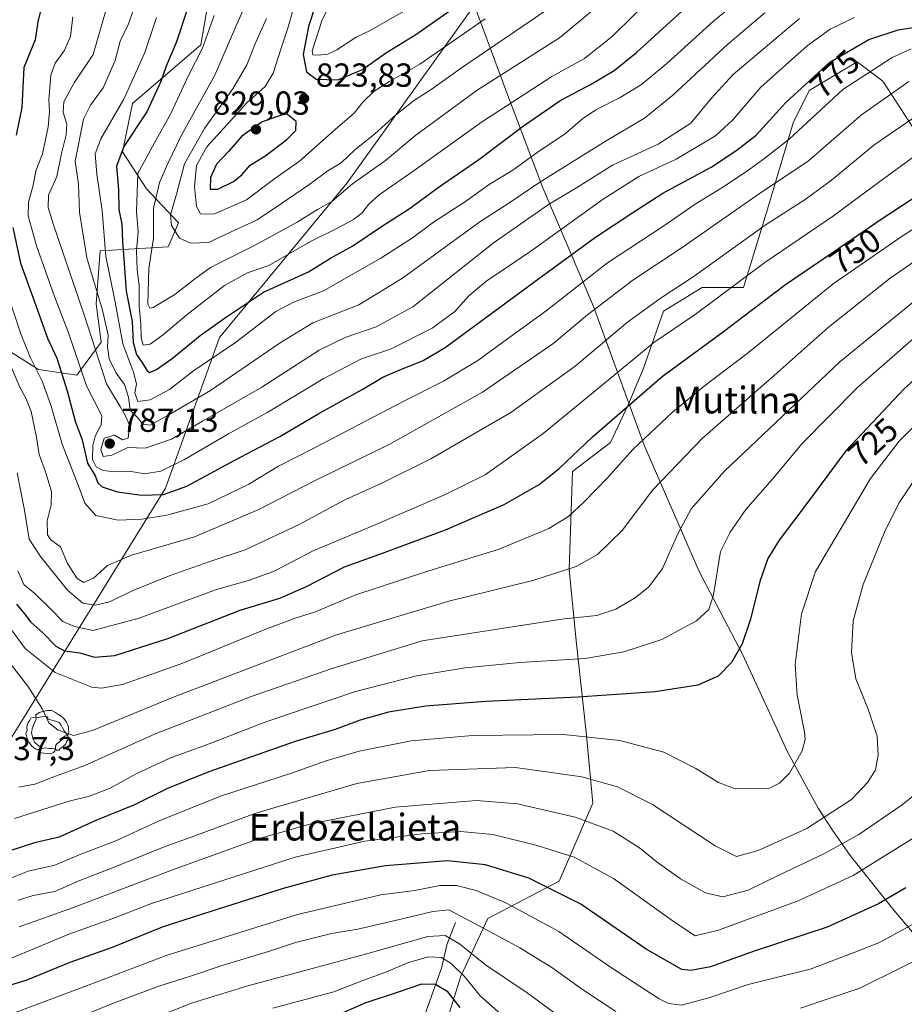
# Model space of a CAD drawing. Units: metres. Extents: x 599949 to 603384, y 4775433 to 4777797.
# Drawn here: x 601768 to 602034, y 4777198 to 4777494 of the extents above; entities that cross this region are included whole.
import ezdxf
from ezdxf.enums import TextEntityAlignment as Align

# ---------------------------------------------------------------- set-up
doc = ezdxf.new("R2010")
doc.units = ezdxf.units.M
doc.header["$MEASUREMENT"] = 0
for name, color, linetype, lineweight in [('Arbolado forestal CxS', 92, 'Continuous', 0), ('Corriente natural lineal', 142, 'Continuous', 13), ('Cultivos herbáceos CxS', 92, 'Continuous', 0), ('Curva de nivel maestra', 30, 'Continuous', 30), ('Curva de nivel normal', 30, 'Continuous', 0), ('Municipio', 91, 'Continuous', 13), ('Municipio CxS', 4, 'Continuous', 0), ('Pastizal CxS', 92, 'Continuous', 0), ('Provincia CxS', 1, 'Continuous', 0), ('Punto de cota en terreno', 7, 'Continuous', 0), ('Roquedo CxS', 135, 'Continuous', 0), ('Rótulo de curva de nivel directora', 7, 'Continuous', 0), ('Rótulo de punto de cota en terreno', 7, 'Continuous', 0), ('Texto cartográfico', 7, 'Continuous', 0), ('Yacimiento arqueológico puntual', 7, 'Continuous', 0)]:
    doc.layers.add(name, color=color, linetype=linetype, lineweight=lineweight)
doc.styles.add('Style-Arial', font='txt')

# ---------------------------------------------------------------- blocks, each defined once
blk = doc.blocks.new('5PATER')
at = {"layer": 'Cultivos herbáceos CxS', "linetype": 'Continuous', "lineweight": 0}
h = blk.add_hatch(color=51, dxfattribs=at)
edge = h.paths.add_edge_path()
edge.add_ellipse((0, 0), major_axis=(-0.11, -0.111), ratio=0.999422, start_angle=0, end_angle=360)
blk = doc.blocks.new('5YACIM')
at = {"layer": 'Provincia CxS', "color": 252, "linetype": 'Continuous', "lineweight": 0, "flags": 128}
for points in [[(0.613, -0.064), (0.621, -0.02), (0.617, 0.059), (0.613, 0.123), (0.593, 0.195), (0.554, 0.282), (0.498, 0.346), (0.458, 0.401), (0.394, 0.453), (0.295, 0.517), (0.203, 0.581), (0.111, 0.624), (-0.016, 0.628), (-0.156, 0.6), (-0.267, 0.569), (-0.383, 0.485), (-0.363, 0.429), (-0.283, 0.417), (-0.128, 0.457), (-0.02, 0.433), (0.004, 0.37), (0.155, 0.326), (0.251, 0.294), (0.334, 0.266), (0.39, 0.183), (0.434, 0.103), (0.482, 0.02), (0.518, -0.032), (0.546, -0.08), (0.601, -0.1)], [(-0.355, 0.366), (-0.367, 0.405), (-0.446, 0.421), (-0.522, 0.394), (-0.554, 0.342), (-0.598, 0.266), (-0.63, 0.199), (-0.638, 0.127), (-0.63, 0.035), (-0.669, -0.064), (-0.65, -0.132), (-0.63, -0.215), (-0.61, -0.263), (-0.578, -0.323), (-0.546, -0.366), (-0.498, -0.434), (-0.442, -0.482), (-0.379, -0.526), (-0.319, -0.541), (-0.251, -0.545), (-0.243, -0.462), (-0.315, -0.406), (-0.41, -0.327), (-0.466, -0.163), (-0.494, -0.04), (-0.474, 0.079), (-0.442, 0.191)], [(0.331, -0.561), (0.366, -0.518), (0.41, -0.486), (0.442, -0.462), (0.478, -0.426), (0.518, -0.394), (0.542, -0.339), (0.562, -0.287), (0.601, -0.251), (0.601, -0.207), (0.601, -0.152), (0.593, -0.128), (0.558, -0.104), (0.494, -0.148), (0.442, -0.207), (0.382, -0.271), (0.331, -0.327), (0.263, -0.378), (0.219, -0.438), (0.219, -0.51), (0.239, -0.561)], [(-0.1, -0.494), (-0.183, -0.51), (-0.251, -0.557), (-0.267, -0.609), (-0.199, -0.645), (-0.06, -0.665), (0.072, -0.673), (0.163, -0.637), (0.203, -0.593), (0.219, -0.549), (0.203, -0.526), (0.123, -0.518), (0.036, -0.518)]]:
    blk.add_lwpolyline(points, close=True, dxfattribs=at)

msp = doc.modelspace()

# ---------------------------------------------------------------- linework, layer by layer
at = {"layer": 'Arbolado forestal CxS', "color": 92, "linetype": 'Continuous', "lineweight": 0}
msp.add_polyline3d([(601825.6031, 4777505.1241, 801.4478), (601822.4765, 4777486.3665, 803.5541), (601801.9153, 4777468.8135, 795.6288), (601798.8781, 4777454.2635, 799.3048), (601806.1635, 4777443.1673, 807.2941), (601815.7769, 4777432.9063, 815.8966), (601812.5987, 4777425.7273, 813.1167), (601792.2525, 4777424.5021, 793.5133), (601790.9763, 4777408.6593, 788.5097), (601792.5051, 4777397.1323, 786.9342), (601785.1557, 4777387.1991, 778.4905), (601773.7279, 4777388.8843, 770.2503), (601763.1083, 4777395.6403, 765.1396)], dxfattribs=at)
msp.add_polyline3d([(601825.6031, 4777505.1241, 801.4478), (601822.4765, 4777486.3665, 803.5541), (601801.9153, 4777468.8135, 795.6288), (601798.8781, 4777454.2635, 799.3048), (601806.1635, 4777443.1673, 807.2941), (601815.7769, 4777432.9063, 815.8966), (601812.5987, 4777425.7273, 813.1167), (601792.2525, 4777424.5021, 793.5133), (601790.9763, 4777408.6593, 788.5097), (601792.5051, 4777397.1323, 786.9342), (601785.1557, 4777387.1991, 778.4905), (601773.7279, 4777388.8843, 770.2503), (601763.1083, 4777395.6403, 765.1396)], dxfattribs=at)
at = {"layer": 'Corriente natural lineal', "color": 142, "linetype": 'Continuous', "lineweight": 13}
msp.add_polyline3d([(601898.9001, 4777222.8601, 689.8562), (601896.3201, 4777216.1601, 684.9127), (601894.7901, 4777209.4301, 680.2588), (601887.0001, 4777187.5301, 666.506)], dxfattribs=at)
at = {"layer": 'Curva de nivel maestra', "color": 30, "linetype": 'Continuous', "lineweight": 30, "flags": 128}
for points, elevation in [([(601856.86, 4777498.2601), (601854.74, 4777491.9201), (601853.18, 4777483.4701), (601854.21, 4777478.3101), (601857.04, 4777476.0801), (601863.57, 4777475.9001), (601871.03, 4777479.0301), (601877.86, 4777483.9201), (601887.02, 4777489.5001), (601907.28, 4777503.8501)], 825), ([(601775.22, 4777500.3301), (601773.44, 4777493.2601), (601772.72, 4777487.9201), (601769.32, 4777479.5901), (601768.64, 4777467.5901), (601766.98, 4777459.2601)], 775), ([(601818.48, 4777497.3101), (601815.16, 4777487.2901), (601812.04, 4777480.0001), (601810.46, 4777475.3601), (601806.19, 4777466.2601), (601799.31, 4777455.9201), (601797.06, 4777449.9201), (601797.7, 4777442.9201), (601797.82, 4777436.9201), (601798.69, 4777432.5501), (601798.88, 4777427.4401), (601799.49, 4777419.3401), (601800.06, 4777412.3901), (601801.82, 4777403.3701), (601802.11, 4777397.0501), (601803.08, 4777393.4601), (601804.96, 4777390.7901), (601806.27, 4777388.5201), (601807.12, 4777387.9801), (601809.15, 4777388.9001), (601813.86, 4777392.2601), (601822.21, 4777399.1701), (601829.81, 4777404.5801), (601841.24, 4777412.1101), (601854.73, 4777418.2601), (601861.36, 4777422.3601), (601868.07, 4777426.0201), (601876.98, 4777432.0501), (601884.96, 4777437.1301), (601893.69, 4777443.5601), (601905.95, 4777451.9501), (601919.31, 4777462.0301), (601930.54, 4777469.7701), (601939.62, 4777474.6101), (601946.6, 4777478.6601), (601953.27, 4777484.0801), (601968.88, 4777498.3401)], 800), ([(601765.93, 4777431.5901), (601768.27, 4777420.8401), (601772.37, 4777409.5801), (601776.4, 4777398.3601), (601779.15, 4777392.3101), (601782.32, 4777382.5601), (601784.73, 4777373.4401), (601786.75, 4777367.8001), (601788.4, 4777360.7801), (601790.68, 4777356.9701), (601791.46, 4777354.8401), (601792.8, 4777353.6801), (601797.42, 4777352.2201), (601804.64, 4777351.2201), (601811.18, 4777351.3801), (601818.25, 4777353.9301), (601832.45, 4777361.5801), (601846.21, 4777368.7601), (601857.88, 4777375.6901), (601870.92, 4777382.8901), (601877.06, 4777386.6501), (601882, 4777388.7601), (601889.23, 4777391.5801), (601895.85, 4777395.5101), (601924.62, 4777416.7601), (601940.95, 4777428.6701), (601952.16, 4777436.0401), (601961.15, 4777441.9001), (601975.69, 4777449.6901), (601983.08, 4777454.5901), (601989.21, 4777459.2801), (601998.11, 4777469.1101), (602011.39, 4777481.1601), (602023.1, 4777487.9601), (602031.91, 4777490.8901), (602036.34, 4777491.5801)], 775), ([(601827.55, 4777443.0501), (601832.21, 4777445.3601), (601834.88, 4777447.5001), (601837.21, 4777450.3001), (601841.62, 4777452.9301), (601848.21, 4777457.8401), (601850.92, 4777460.7001), (601851.02, 4777463.3501), (601848.03, 4777465.7401), (601840.9, 4777463.2901), (601834.74, 4777459.0101), (601830.73, 4777454.3401), (601827.19, 4777450.5301), (601825.35, 4777446.5501), (601825.25, 4777443.0801), (601827.55, 4777443.0501)], 825), ([(601767.05, 4777318.4301), (601769.47, 4777315.6001), (601771.36, 4777313.0101), (601774.96, 4777309.8701), (601778.85, 4777305.8201), (601781.53, 4777304.4701), (601786.12, 4777303.8001), (601790.47, 4777302.5101), (601796.58, 4777303.0501), (601812.49, 4777308.1601), (601834.21, 4777316.6401), (601846.21, 4777320.3001), (601854.21, 4777323.7201), (601865.55, 4777329.6401), (601875.88, 4777333.3901), (601895.88, 4777340.7801), (601913.55, 4777348.3501), (601924.01, 4777354.4201), (601930.06, 4777359.2001), (601940.01, 4777368.5901), (601961.01, 4777386.7801), (601978.99, 4777400.0001), (601998.02, 4777414.4301), (602010.5, 4777422.9401), (602026.78, 4777434.0901), (602043.88, 4777445.2601)], 750), ([(602056.82, 4777403.8801), (602033.65, 4777383.1301), (602016.13, 4777364.5401), (602004.77, 4777349.0901), (601996.16, 4777337.6301), (601992.68, 4777332.1801), (601990.27, 4777325.2601), (601987.48, 4777313.9201), (601985.06, 4777306.5901), (601981.85, 4777300.9201), (601977.8, 4777296.8401), (601971.73, 4777294.1701), (601958.88, 4777292.1201), (601935.67, 4777290.5401), (601908.05, 4777289.2801), (601889.94, 4777287.8301), (601878.81, 4777286.0601), (601870.24, 4777283.6101), (601862.82, 4777280.8601), (601850.76, 4777277.2401), (601824.88, 4777268.1501), (601812.44, 4777263.1001), (601802.55, 4777258.2601), (601790.88, 4777253.5301), (601779.88, 4777248.5301), (601772.52, 4777246.8401), (601764.77, 4777244.2601)], 725), ([(602034.21, 4777233.3101), (602025.93, 4777228.5301), (602010.55, 4777221.5301), (601988.88, 4777214.3401), (601975.55, 4777209.5301), (601969.57, 4777208.4301), (601966.88, 4777208.7601), (601956.21, 4777214.8801), (601936.55, 4777228.4201), (601920.9, 4777236.2001), (601907.95, 4777240.2001), (601896.56, 4777241.3601), (601877.88, 4777239.8601), (601861.88, 4777237.1401), (601847.21, 4777233.1001), (601823.21, 4777225.4401), (601810.82, 4777221.4501), (601795.78, 4777215.4101), (601783.13, 4777210.9001), (601770.18, 4777205.5601), (601761.57, 4777203.0001), (601754.96, 4777200.5001), (601745.68, 4777194.7401)], 700), ([(601900.31, 4777197.3601), (601896.66, 4777202.0501), (601892.9, 4777204.3001), (601888.73, 4777204.3601), (601881.97, 4777202.0201), (601871.73, 4777198.6301), (601862.59, 4777194.6401)], 675)]:
    msp.add_lwpolyline(points, dxfattribs=dict(at, elevation=elevation))
at = {"layer": 'Curva de nivel normal', "color": 30, "linetype": 'Continuous', "lineweight": 0, "flags": 128}
for points, elevation in [([(601826.45, 4777495.22), (601822.91, 4777485.41), (601818.6, 4777476.94), (601813.4, 4777465.78), (601808.49, 4777457.02), (601803.49, 4777447.72), (601803.08, 4777436.38), (601803.66, 4777430.28), (601803.11, 4777424.58), (601803.29, 4777418.92), (601803.88, 4777414.06), (601803.94, 4777407.82), (601804.44, 4777402.64), (601804.48, 4777398.42), (601805.12, 4777396.2), (601807.21, 4777396.52), (601811.24, 4777399.38), (601818.32, 4777405.46), (601829.55, 4777414.16), (601836.45, 4777417.95), (601842.86, 4777420.14), (601855.33, 4777427.33), (601863.26, 4777431.24), (601868.31, 4777433.94), (601870.88, 4777435.95), (601872.88, 4777438.6), (601876.04, 4777441.34), (601886.53, 4777448.67), (601906.71, 4777463.14), (601919.88, 4777471.71), (601927.86, 4777476.9), (601937.64, 4777482.27), (601945.96, 4777488.92), (601959.39, 4777502.23)], 805), ([(601837.67, 4777502.59), (601832.9, 4777491.92), (601826.6, 4777477.26), (601816.6, 4777459.26), (601812.55, 4777450.76), (601809.98, 4777445.06), (601808.18, 4777437.22), (601808.26, 4777428.39), (601806.84, 4777419.24), (601806.5, 4777408.51), (601807.07, 4777407.3), (601808.12, 4777407.51), (601814.62, 4777411.43), (601820.54, 4777416.06), (601825.36, 4777419.52), (601838.56, 4777426.16), (601851.34, 4777433.13), (601857.5, 4777436.98), (601861.78, 4777439.35), (601867.99, 4777444.66), (601877.88, 4777451.64), (601887.05, 4777459.26), (601905.44, 4777472.78), (601930.18, 4777488.5), (601947.08, 4777502.58)], 810), ([(601851.98, 4777503.51), (601848.56, 4777491.43), (601846.56, 4777485.44), (601844.19, 4777477.9), (601841.76, 4777473.92), (601836.28, 4777469), (601824.21, 4777455.8), (601821.11, 4777450.18), (601820.52, 4777443.9), (601821.17, 4777437.88), (601822.29, 4777435.66), (601826.38, 4777435.57), (601836.14, 4777439.83), (601844.25, 4777445.94), (601852.03, 4777451.43), (601862.79, 4777461.02), (601868.44, 4777465.89), (601871.12, 4777469.16), (601874.49, 4777472.48), (601879.12, 4777475.36), (601888.21, 4777480.58), (601907.8, 4777494.16)], 820), ([(601863.87, 4777503.83), (601858.85, 4777493.9), (601855.88, 4777484.64), (601856.1, 4777483.44), (601857.82, 4777483.34), (601860.62, 4777483.58), (601863.32, 4777484.85), (601869.12, 4777488.72), (601873.46, 4777490.79), (601878.66, 4777493.82), (601889.94, 4777500.2)], 830), ([(601795.04, 4777500.6), (601793.12, 4777493.88), (601790.06, 4777483.54), (601784.43, 4777475.01), (601781.32, 4777469.33), (601781.06, 4777466.12), (601782.24, 4777462.62), (601782.02, 4777459.39), (601780.57, 4777453.81), (601779.23, 4777446.84), (601776.7, 4777441.26), (601776.58, 4777437.6), (601778, 4777432.91), (601787.51, 4777405.07), (601794.06, 4777384.59), (601798.2, 4777377.84), (601799.74, 4777375.16), (601801.06, 4777372.16), (601800.65, 4777368.26), (601798.88, 4777367.81), (601796.55, 4777369.22), (601793.43, 4777368.3), (601792.41, 4777364.94), (601793.14, 4777362.8), (601795.7, 4777363.22), (601800.54, 4777365.5), (601805.73, 4777365.26), (601813.64, 4777367.97), (601822.95, 4777373.42), (601840.76, 4777383.61), (601857.96, 4777394.69), (601865.81, 4777398.51), (601875.13, 4777401.75), (601886.07, 4777407.77), (601890.88, 4777411.49), (601910.19, 4777426.82), (601926.84, 4777438.47), (601935.25, 4777443.46), (601946.04, 4777450.29), (601959.82, 4777456.56), (601969.64, 4777462.92), (601975.72, 4777470.26), (601982.36, 4777477.46), (602002.28, 4777494.3)], 785), ([(601802.71, 4777498.26), (601800.7, 4777492.74), (601798.21, 4777487.51), (601796.72, 4777481.74), (601793.12, 4777473.5), (601789.28, 4777468.24), (601787.17, 4777464.04), (601784.66, 4777451.5), (601785.65, 4777444.56), (601786.01, 4777436.19), (601788.22, 4777422.47), (601792.87, 4777406.7), (601794.61, 4777399.18), (601794.4, 4777395.77), (601794.91, 4777392.09), (601797, 4777387.77), (601799.56, 4777384.4), (601800.7, 4777380.57), (601801.18, 4777376.72), (601803.5, 4777374.45), (601805.05, 4777372.47), (601807.21, 4777372.25), (601812.59, 4777375.2), (601825.38, 4777382.59), (601846.25, 4777396.97), (601856.08, 4777402.92), (601869.89, 4777408.35), (601882.99, 4777416.34), (601906.21, 4777433.22), (601915.21, 4777439.03), (601924.21, 4777445.13), (601944.14, 4777457.55), (601955.71, 4777464.39), (601964.2, 4777471.26), (601980.67, 4777486.6), (601991.8, 4777495.99)], 790), ([(601809.09, 4777494.59), (601805.65, 4777484.12), (601799.29, 4777470.07), (601792.4, 4777458.19), (601790.7, 4777453.7), (601791.16, 4777447.58), (601792.78, 4777436.51), (601793.89, 4777422.93), (601796.71, 4777409.09), (601799, 4777396.67), (601802.36, 4777387.85), (601803.14, 4777384.52), (601802.66, 4777381.96), (601803.47, 4777379.31), (601807.26, 4777379.8), (601813.05, 4777382.95), (601820.26, 4777388.48), (601832.88, 4777397.02), (601844.96, 4777406.3), (601850.22, 4777409.18), (601859.3, 4777412.54), (601876.49, 4777422.32), (601886.04, 4777428.44), (601892.35, 4777433.13), (601901.9, 4777439.4), (601908.99, 4777444.46), (601916.16, 4777448.81), (601923.46, 4777454.04), (601931.95, 4777459.74), (601937.02, 4777464.16), (601941.08, 4777466.93), (601948.41, 4777470.6), (601954.75, 4777474.51), (601962.36, 4777480.79), (601976.45, 4777493.48), (601983.72, 4777499.48)], 795), ([(601842.12, 4777494.32), (601838.95, 4777487.15), (601836.22, 4777480.36), (601832.05, 4777473.16), (601823.52, 4777461.26), (601817.58, 4777450.66), (601815.17, 4777441.56), (601813.35, 4777435.35), (601813.59, 4777432.12), (601816.02, 4777428.37), (601819.37, 4777426.8), (601824.75, 4777427.09), (601831.33, 4777430.2), (601839.37, 4777433.81), (601846.71, 4777438.74), (601854.85, 4777444.34), (601860.61, 4777448.61), (601864.58, 4777451.01), (601868.56, 4777454.73), (601874.72, 4777459.66), (601880.88, 4777465.32), (601886.64, 4777469.79), (601891.6, 4777472.99), (601900.98, 4777479.71), (601926.31, 4777496.9)], 815), ([(601783.99, 4777494.81), (601783.28, 4777488.92), (601781.4, 4777484.59), (601778.67, 4777480.92), (601777.43, 4777477.26), (601776.81, 4777469.92), (601777, 4777466.29), (601776.6, 4777461.74), (601774.84, 4777453.65), (601772.91, 4777448.6), (601772.13, 4777444.26), (601770.65, 4777439.16), (601770.62, 4777435.09), (601773.06, 4777426.05), (601778.48, 4777410.81), (601782.66, 4777399.94), (601788.14, 4777383.98), (601792.66, 4777375.02), (601792.47, 4777372.28), (601790.71, 4777368.92), (601789.98, 4777366.05), (601789.9, 4777361.92), (601791.01, 4777359.65), (601793.1, 4777358.56), (601796.48, 4777358.17), (601801.06, 4777358.44), (601805.5, 4777357.55), (601810.47, 4777358.37), (601817.56, 4777361.85), (601830.7, 4777369.59), (601842.6, 4777376.06), (601859.18, 4777386.16), (601870.67, 4777392.1), (601879.38, 4777395), (601891.95, 4777401.32), (601898.76, 4777406.36), (601902.95, 4777411.02), (601908.03, 4777415.32), (601921.5, 4777424.43), (601943.22, 4777440.02), (601953.93, 4777446.82), (601965.22, 4777452.11), (601976.97, 4777459.1), (601982.25, 4777463.89), (601990.64, 4777473.68), (602004.55, 4777486.11), (602011.42, 4777491.12), (602018.77, 4777494.65)], 780), ([(602035.79, 4777485.17), (602030.03, 4777482.63), (602015.24, 4777472.95), (601999.14, 4777458.12), (601991.8, 4777452.38), (601986.36, 4777448.33), (601978.88, 4777443.46), (601970.88, 4777438.6), (601961.23, 4777431.88), (601944.55, 4777420.94), (601926.1, 4777406.54), (601913.44, 4777397.29), (601905.64, 4777391.66), (601895.28, 4777385.46), (601883.24, 4777379.32), (601856.82, 4777365.52), (601845.79, 4777359.92), (601836.82, 4777354.5), (601824.63, 4777348.6), (601812.21, 4777345.19), (601804.68, 4777344.01), (601797.61, 4777343.69), (601790.86, 4777345.06), (601787.55, 4777348.78), (601785.3, 4777355.03), (601780.77, 4777366.52), (601777.47, 4777377.94), (601774.88, 4777385.26), (601771.32, 4777392.39), (601768.51, 4777399.28), (601765.44, 4777408.3)], 770), ([(601765.39, 4777389.89), (601768.09, 4777383.59), (601769.89, 4777380.34), (601771.46, 4777376.26), (601773.03, 4777369.12), (601773.88, 4777363.36), (601775.8, 4777358.2), (601777.55, 4777352.26), (601777.53, 4777348.24), (601776.24, 4777343.53), (601776.36, 4777339.29), (601777.43, 4777337.75), (601780.28, 4777335.68), (601782.41, 4777330.69), (601785.29, 4777326.15), (601787.29, 4777325), (601790.16, 4777326.26), (601794.41, 4777330.08), (601801.61, 4777333.17), (601820.49, 4777338.67), (601839.88, 4777346.93), (601856.34, 4777355.41), (601878.98, 4777366.43), (601907.06, 4777382.07), (601928.14, 4777396.64), (601938.53, 4777405.29), (601952.13, 4777415.7), (601967.28, 4777425.71), (601989.23, 4777441.08), (602004.97, 4777451.57), (602020.9, 4777465.41), (602035.04, 4777475.36)], 765), ([(601767.29, 4777357.86), (601769.48, 4777346.65), (601770.87, 4777337.96), (601774.3, 4777332.73), (601782.38, 4777322.62), (601786.98, 4777318.8), (601790.78, 4777318.21), (601794.99, 4777319.16), (601802.36, 4777322.65), (601813.22, 4777327.04), (601825.16, 4777331.27), (601835.71, 4777334.74), (601852.01, 4777342.41), (601865.92, 4777349.92), (601877.02, 4777354.9), (601891.5, 4777362.14), (601915.54, 4777376.05), (601934.81, 4777389.87), (601950.59, 4777403.1), (601960.39, 4777410.28), (601970.55, 4777416.98), (601991.88, 4777432.3), (602004.21, 4777440.19), (602011.88, 4777445.72), (602024.54, 4777456.23), (602042.2, 4777468.41)], 760), ([(602042.01, 4777456.8), (602026.35, 4777445.38), (602012.45, 4777435.06), (601991.84, 4777421.05), (601970.88, 4777405.42), (601958.45, 4777396.98), (601941.36, 4777382.88), (601925.26, 4777369.67), (601907.85, 4777357.34), (601895.42, 4777351.21), (601874.82, 4777342.3), (601856.13, 4777334.51), (601844.5, 4777328.35), (601837.04, 4777325.62), (601826.88, 4777322.75), (601803.88, 4777314.23), (601790.12, 4777310.51), (601784.53, 4777311.74), (601780.97, 4777313.24), (601777.52, 4777316.86), (601772.72, 4777321.59), (601769.3, 4777324.34), (601767.45, 4777328.49)], 755), ([(601763.41, 4777313.72), (601769.69, 4777305.13), (601778.67, 4777297.98), (601789.73, 4777293.59), (601792.61, 4777293.23), (601798.88, 4777294.37), (601817.02, 4777300.73), (601841.43, 4777310.73), (601850.79, 4777314.27), (601856.62, 4777316.04), (601868.98, 4777321.28), (601890.59, 4777328.39), (601912.05, 4777334.99), (601926.92, 4777341.21), (601932.88, 4777344.83), (601937.55, 4777349.16), (601944.55, 4777356.37), (601952.21, 4777364.92), (601964.1, 4777376.13), (601974.1, 4777384.27), (601986.94, 4777394.01), (602012.38, 4777414.59), (602033.04, 4777428.94), (602043.81, 4777435.82)], 745), ([(602044.61, 4777426.78), (602029.48, 4777416.33), (602010.8, 4777401.48), (601994.61, 4777387.11), (601972.97, 4777368.18), (601958.23, 4777352.82), (601948.99, 4777340.6), (601941.54, 4777333.33), (601935.18, 4777329.76), (601922.12, 4777325.56), (601896.88, 4777319.32), (601863.21, 4777309.28), (601813.88, 4777290.42), (601789.88, 4777280.48), (601784.22, 4777279.02), (601779.54, 4777280.58), (601776.83, 4777282.82), (601774.84, 4777286.98), (601770.5, 4777293.82), (601763.46, 4777302.85)], 740), ([(602050.44, 4777420.65), (602014.37, 4777391.26), (601979.7, 4777358.38), (601969.67, 4777347.1), (601965.68, 4777339.58), (601961.05, 4777329.17), (601956.96, 4777323.64), (601952.9, 4777320.39), (601947.12, 4777316.96), (601941.37, 4777315.08), (601931.58, 4777314.03), (601888.88, 4777307.45), (601861.88, 4777299.14), (601837.55, 4777290.74), (601808.55, 4777279.4), (601787.55, 4777270.01), (601778.76, 4777266.86), (601772.56, 4777264.38), (601767.81, 4777263.52)], 735), ([(601766.43, 4777254.07), (601782.91, 4777259.27), (601789.01, 4777260.78), (601795.24, 4777263.23), (601803.21, 4777267.59), (601813.14, 4777272.25), (601824.92, 4777276.55), (601841.95, 4777283.11), (601868.91, 4777292.23), (601887.25, 4777296.96), (601901.85, 4777299.3), (601918.26, 4777300.9), (601937.87, 4777302.19), (601949.46, 4777304.13), (601960.88, 4777307.9), (601971.25, 4777313.44), (601974.97, 4777316.81), (601976.45, 4777321.29), (601978.53, 4777334.24), (601981.37, 4777340.08), (601986.07, 4777346.88), (601993.99, 4777355.94), (602002.98, 4777366.61), (602019.62, 4777383.56), (602037.27, 4777398.89)], 730), ([(602052.55, 4777387.95), (602032.19, 4777367.41), (602023.55, 4777356.18), (602014.13, 4777340.26), (602007.01, 4777328.26), (602002.84, 4777315.52), (602000.92, 4777300.32), (602001.55, 4777291.12), (602003.78, 4777280.12), (602003.98, 4777277.79), (602003.01, 4777274.39), (601999.25, 4777267.72), (601996.24, 4777264.68), (601993.27, 4777263.24), (601982.88, 4777262.97), (601977.91, 4777264.96), (601971.05, 4777269.15), (601961.52, 4777274.06), (601948.25, 4777277.48), (601931.4, 4777279.29), (601904.07, 4777278.98), (601885.59, 4777277.39), (601869.98, 4777274.36), (601860.08, 4777271.46), (601849.67, 4777267.71), (601828.34, 4777260.8), (601809.92, 4777253.36), (601796.88, 4777247.45), (601785.88, 4777243.21), (601778.55, 4777240.14), (601770.55, 4777238.25), (601759.43, 4777233.88)], 720), ([(602037.88, 4777357.44), (602032.06, 4777348.83), (602027.72, 4777340.04), (602021.33, 4777324.4), (602018.36, 4777313.5), (602017.8, 4777303.9), (602019.16, 4777296.03), (602022.82, 4777286.92), (602025.57, 4777278.79), (602025.87, 4777273.15), (602025.02, 4777268.73), (602022.79, 4777265.04), (602017.85, 4777259.85), (602004.48, 4777251.06), (601989.81, 4777244.52), (601983.28, 4777242.72), (601976.86, 4777245.88), (601958.06, 4777258.34), (601947.57, 4777263.65), (601936.88, 4777266.59), (601916.98, 4777269.38), (601891.16, 4777268.52), (601869.31, 4777264.59), (601838.92, 4777255.75), (601820.64, 4777248.93), (601810.92, 4777245.44), (601796.38, 4777239.51), (601785.59, 4777235.27), (601778.61, 4777232.17), (601772.13, 4777230.95), (601767.61, 4777229.59)], 715), ([(602041.67, 4777265), (602032.72, 4777258.04), (602020.01, 4777249.33), (602009.55, 4777243.49), (601996.21, 4777237.19), (601986.79, 4777232.64), (601979.19, 4777230.6), (601974.02, 4777231.75), (601966.47, 4777236.04), (601959.44, 4777241.01), (601954.14, 4777245.32), (601946.25, 4777250.28), (601934.81, 4777254.52), (601917.55, 4777258.52), (601905.21, 4777259.49), (601880.78, 4777257.48), (601855.46, 4777252.55), (601839.78, 4777248.01), (601813.88, 4777238.68), (601784.21, 4777227.41), (601767.88, 4777221.61)], 710), ([(601731.95, 4777196.79), (601741.33, 4777201.01), (601755.4, 4777207.99), (601782.82, 4777219.34), (601795.97, 4777224.06), (601807.65, 4777228.62), (601850.73, 4777242.5), (601871.7, 4777247.26), (601888.84, 4777249.5), (601900.42, 4777250.16), (601910.1, 4777249.33), (601923.43, 4777246.04), (601934.53, 4777242.45), (601946.35, 4777236.13), (601965, 4777222.79), (601970.88, 4777218.9), (601977.88, 4777220.62), (602001.83, 4777229.42), (602018.35, 4777236.97), (602044.55, 4777253.35)], 705), ([(602038.88, 4777223.74), (602026.21, 4777216.9), (602019.18, 4777214.04), (602005.41, 4777208.92), (601986.84, 4777204.27), (601975.03, 4777200.3), (601966.75, 4777198.03), (601962.93, 4777198.53), (601960.13, 4777200), (601945.46, 4777209.49), (601929.99, 4777220.19), (601914.02, 4777228.74), (601905.09, 4777232.47), (601899.21, 4777234.03), (601894.21, 4777233.99), (601886.7, 4777232.5), (601876.5, 4777231.16), (601851.44, 4777225.31), (601812.02, 4777212.94), (601788.88, 4777204.14), (601764.89, 4777195.17)], 695), ([(601783.02, 4777193.37), (601796.66, 4777198.86), (601809.85, 4777203.73), (601819, 4777206.64), (601829.45, 4777210.19), (601842.76, 4777214.16), (601850.86, 4777216.83), (601861.63, 4777219.54), (601869.58, 4777220.84), (601880.84, 4777223.44), (601892.09, 4777226.2), (601896.88, 4777226.64), (601906.88, 4777221.34), (601918.22, 4777215.24), (601927.9, 4777209.36), (601937.02, 4777202.72), (601947.04, 4777196.19)], 690), ([(601932.85, 4777192.65), (601920.41, 4777201.76), (601907.92, 4777210.18), (601900.12, 4777216.47), (601895.78, 4777218.98), (601890.66, 4777218.66), (601871.88, 4777213.4), (601836.55, 4777203.89), (601819.65, 4777198.71), (601805.23, 4777193)], 685), ([(602002.57, 4777197.13), (602020.31, 4777203.16), (602045.37, 4777215.54)], 690), ([(601844.09, 4777197.12), (601862.39, 4777202.11), (601871.04, 4777205.48), (601878.01, 4777207.98), (601884.81, 4777210.84), (601890.79, 4777212.58), (601894.68, 4777212.37), (601897.58, 4777210.62), (601901.58, 4777206.62), (601906.39, 4777200.76), (601913.39, 4777194.55)], 680)]:
    msp.add_lwpolyline(points, dxfattribs=dict(at, elevation=elevation))
at = {"layer": 'Municipio', "color": 91, "linetype": 'Continuous', "lineweight": 13, "flags": 128}
msp.add_lwpolyline([(602047.962, 4777205.928), (602030.209, 4777227.08), (602017.467, 4777242.95), (602012.178, 4777250.643), (602007.789, 4777257.203), (601998.722, 4777273.876), (601985.072, 4777303.459), (601972.109, 4777328.221), (601955.577, 4777366.158), (601940.404, 4777407.796), (601925.166, 4777443.461), (601914.06, 4777472.818), (601904.125, 4777499.52)], dxfattribs=at)
msp.add_lwpolyline([(602047.962, 4777205.928), (602030.209, 4777227.08), (602017.467, 4777242.95), (602012.178, 4777250.643), (602007.789, 4777257.203), (601998.722, 4777273.876), (601985.072, 4777303.459), (601972.109, 4777328.221), (601955.577, 4777366.158), (601940.404, 4777407.796), (601925.166, 4777443.461), (601914.06, 4777472.818), (601904.125, 4777499.52)], dxfattribs=at)
at = {"layer": 'Municipio CxS', "color": 4, "linetype": 'Continuous', "lineweight": 0, "flags": 128}
for points in [[(602047.962, 4777205.928), (602030.209, 4777227.08), (602017.467, 4777242.95), (602012.178, 4777250.643), (602007.789, 4777257.203), (601998.722, 4777273.876), (601985.072, 4777303.459), (601972.109, 4777328.221), (601955.577, 4777366.158), (601940.404, 4777407.796), (601925.166, 4777443.461), (601914.06, 4777472.818), (601904.125, 4777499.52)], [(601904.125, 4777499.52), (601914.06, 4777472.818), (601925.166, 4777443.461), (601940.404, 4777407.796), (601955.577, 4777366.158), (601972.109, 4777328.221), (601985.072, 4777303.459), (601998.722, 4777273.876), (602007.789, 4777257.203), (602012.178, 4777250.643), (602017.467, 4777242.95), (602030.209, 4777227.08), (602047.962, 4777205.928)]]:
    msp.add_lwpolyline(points, dxfattribs=at)
at = {"layer": 'Pastizal CxS', "color": 92, "linetype": 'Continuous', "lineweight": 0}
for points in [[(601892.6153, 4777181.4699, 664.6657), (601900.5369, 4777206.8163, 680.4045), (601908.6719, 4777224.1019, 692.8578), (601930.0267, 4777235.2869, 702.1), (601940.1951, 4777258.6735, 713.331), (601938.1617, 4777280.0267, 721.7834), (601935.1115, 4777307.4805, 733.7774), (601933.0783, 4777328.8337, 741.3784), (601934.0953, 4777358.3211, 749.9474), (601945.4509, 4777366.9561, 748.9162), (601950.7691, 4777378.3515, 751.2366), (601955.3277, 4777388.9873, 753.7506), (601961.4059, 4777406.4601, 759.3348), (601973.0313, 4777413.5727, 758.9475), (601985.4635, 4777413.5727, 754.8891), (601985.8493, 4777414.8591, 755.3473), (601992.5891, 4777437.0113, 763.2589), (602000.2917, 4777463.0151, 772.8451), (602005.1063, 4777472.6461, 774.8686), (602019.5471, 4777481.3143, 773.6919), (602027.2497, 4777475.5351, 768.6705), (602040.2781, 4777455.5151, 756.1132)], [(602040.2781, 4777455.5151, 756.1132), (602027.2497, 4777475.5351, 768.6705), (602019.5471, 4777481.3143, 773.6919), (602005.1063, 4777472.6461, 774.8686), (602000.2917, 4777463.0151, 772.8451), (601992.5891, 4777437.0113, 763.2589), (601985.8493, 4777414.8591, 755.3473), (601985.4635, 4777413.5727, 754.8891), (601973.0313, 4777413.5727, 758.9475), (601961.4059, 4777406.4601, 759.3348), (601955.3277, 4777388.9873, 753.7506), (601950.7691, 4777378.3515, 751.2366), (601945.4509, 4777366.9561, 748.9162), (601934.0953, 4777358.3211, 749.9474), (601933.0783, 4777328.8337, 741.3784), (601935.1115, 4777307.4805, 733.7774), (601938.1617, 4777280.0267, 721.7834), (601940.1951, 4777258.6735, 713.331), (601930.0267, 4777235.2869, 702.1), (601908.6719, 4777224.1019, 692.8578), (601900.5369, 4777206.8163, 680.4045), (601892.6153, 4777181.4699, 664.6657)]]:
    msp.add_polyline3d(points, dxfattribs=at)
at = {"layer": 'Roquedo CxS', "color": 135, "linetype": 'Continuous', "lineweight": 0}
for points in [[(601706.0539, 4777177.1711, 696.7856), (601712.6183, 4777201.7913, 702.5198), (601718.7989, 4777214.9531, 706.4032), (601735.3669, 4777214.3573, 713.68), (601735.1331, 4777226.4755, 719.6324), (601735.7155, 4777251.1163, 723.5357), (601764.6777, 4777251.5437, 730.4823), (601758.8367, 4777267.6871, 736.5727), (601811.7973, 4777353.2753, 778.2858), (601828.0429, 4777398.5309, 799.0099), (601866.3361, 4777444.9469, 812.5192), (601904.6293, 4777498.3253, 824.7626), (601942.9225, 4777565.6285, 851.4244), (601960.3285, 4777594.6385, 862.2821), (602022.9901, 4777555.1849, 818.0196), (602062.4437, 4777538.9393, 792.7699)], [(602119.6961, 4777566.0265, 762.085), (602041.5565, 4777586.5157, 816.6263), (602060.1229, 4777557.5057, 796.6008), (602062.4437, 4777538.9393, 792.7699), (602022.9901, 4777555.1849, 818.0196), (601960.3285, 4777594.6385, 862.2821), (601942.9225, 4777565.6285, 851.4244), (601904.6293, 4777498.3253, 824.7626), (601866.3361, 4777444.9469, 812.5192), (601828.0429, 4777398.5309, 799.0099), (601811.7973, 4777353.2753, 778.2858), (601758.8367, 4777267.6871, 736.5727)], [(602119.6961, 4777566.0265, 762.085), (602041.5565, 4777586.5157, 816.6263), (602060.1229, 4777557.5057, 796.6008), (602062.4437, 4777538.9393, 792.7699), (602022.9901, 4777555.1849, 818.0196), (601960.3285, 4777594.6385, 862.2821), (601942.9225, 4777565.6285, 851.4244), (601904.6293, 4777498.3253, 824.7626), (601866.3361, 4777444.9469, 812.5192), (601828.0429, 4777398.5309, 799.0099), (601811.7973, 4777353.2753, 778.2858), (601758.8367, 4777267.6871, 736.5727)], [(601763.1083, 4777395.6403, 765.1396), (601773.7279, 4777388.8843, 770.2503), (601785.1557, 4777387.1991, 778.4905), (601792.5051, 4777397.1323, 786.9342), (601790.9763, 4777408.6593, 788.5097), (601792.2525, 4777424.5021, 793.5133), (601812.5987, 4777425.7273, 813.1167), (601815.7769, 4777432.9063, 815.8966), (601806.1635, 4777443.1673, 807.2941), (601798.8781, 4777454.2635, 799.3048), (601801.9153, 4777468.8135, 795.6288), (601822.4765, 4777486.3665, 803.5541), (601825.6031, 4777505.1241, 801.4478)], [(601825.6031, 4777505.1241, 801.4478), (601822.4765, 4777486.3665, 803.5541), (601801.9153, 4777468.8135, 795.6288), (601798.8781, 4777454.2635, 799.3048), (601806.1635, 4777443.1673, 807.2941), (601815.7769, 4777432.9063, 815.8966), (601812.5987, 4777425.7273, 813.1167), (601792.2525, 4777424.5021, 793.5133), (601790.9763, 4777408.6593, 788.5097), (601792.5051, 4777397.1323, 786.9342), (601785.1557, 4777387.1991, 778.4905), (601773.7279, 4777388.8843, 770.2503), (601763.1083, 4777395.6403, 765.1396)], [(601904.6293, 4777498.3253, 824.7626), (601866.3361, 4777444.9469, 812.5192), (601828.0429, 4777398.5309, 799.0099), (601811.7973, 4777353.2753, 778.2858), (601758.8367, 4777267.6871, 736.5727)], [(602040.2781, 4777455.5151, 756.1132), (602027.2497, 4777475.5351, 768.6705), (602019.5471, 4777481.3143, 773.6919), (602005.1063, 4777472.6461, 774.8686), (602000.2917, 4777463.0151, 772.8451), (601992.5891, 4777437.0113, 763.2589), (601985.8493, 4777414.8591, 755.3473), (601985.4635, 4777413.5727, 754.8891), (601973.0313, 4777413.5727, 758.9475), (601961.4059, 4777406.4601, 759.3348), (601955.3277, 4777388.9873, 753.7506), (601950.7691, 4777378.3515, 751.2366), (601945.4509, 4777366.9561, 748.9162), (601934.0953, 4777358.3211, 749.9474), (601933.0783, 4777328.8337, 741.3784), (601935.1115, 4777307.4805, 733.7774), (601938.1617, 4777280.0267, 721.7834), (601940.1951, 4777258.6735, 713.331), (601930.0267, 4777235.2869, 702.1), (601908.6719, 4777224.1019, 692.8578), (601900.5369, 4777206.8163, 680.4045), (601892.6153, 4777181.4699, 664.6657)], [(602040.2781, 4777455.5151, 756.1132), (602027.2497, 4777475.5351, 768.6705), (602019.5471, 4777481.3143, 773.6919), (602005.1063, 4777472.6461, 774.8686), (602000.2917, 4777463.0151, 772.8451), (601992.5891, 4777437.0113, 763.2589), (601985.8493, 4777414.8591, 755.3473), (601985.4635, 4777413.5727, 754.8891), (601973.0313, 4777413.5727, 758.9475), (601961.4059, 4777406.4601, 759.3348), (601955.3277, 4777388.9873, 753.7506), (601950.7691, 4777378.3515, 751.2366), (601945.4509, 4777366.9561, 748.9162), (601934.0953, 4777358.3211, 749.9474), (601933.0783, 4777328.8337, 741.3784), (601935.1115, 4777307.4805, 733.7774), (601938.1617, 4777280.0267, 721.7834), (601940.1951, 4777258.6735, 713.331), (601930.0267, 4777235.2869, 702.1), (601908.6719, 4777224.1019, 692.8578), (601900.5369, 4777206.8163, 680.4045), (601892.6153, 4777181.4699, 664.6657)]]:
    msp.add_polyline3d(points, dxfattribs=at)

# ---------------------------------------------------------------- block references
at = {"layer": 'Punto de cota en terreno', "color": 7, "linetype": 'Continuous', "lineweight": 0, "xscale": 10, "yscale": 10, "zscale": 10}
for p in [(601853.45, 4777470.28, 823.83), (601839, 4777461, 829.03), (601795.07, 4777366.67, 787.13)]:
    msp.add_blockref('5PATER', p, dxfattribs=at)
at = {"layer": 'Yacimiento arqueológico puntual', "color": 7, "linetype": 'Continuous', "lineweight": 0, "xscale": 10, "yscale": 10, "zscale": 10}
msp.add_blockref('5YACIM', (601776.57, 4777280.26), dxfattribs=at)

# ---------------------------------------------------------------- texts
at = {"layer": 'Rótulo de curva de nivel directora', "color": 7, "linetype": 'Continuous', "lineweight": 0, "style": 'Style-Arial'}
for s, rotation, p in [('775', 42.220084, (602012.8171, 4777477.6943)), ('750', 34.406827, (602018.9202, 4777424.4274)), ('725', 41.846104, (602024.296, 4777367.1176))]:
    msp.add_text(s, height=7, rotation=rotation, dxfattribs=at).set_placement(p, align=Align.MIDDLE_CENTER)
at = {"layer": 'Rótulo de punto de cota en terreno', "color": 7, "linetype": 'Continuous', "lineweight": 0, "style": 'Style-Arial'}
for s, p in [('823,83', (601856.9778, 4777473.8078)), ('829,03', (601826.0072, 4777465.4097)), ('787,13', (601798.5978, 4777370.1978)), ('737,3', (601760.7978, 4777271.6078))]:
    msp.add_text(s, height=7, dxfattribs=at).set_placement(p)
at = {"layer": 'Texto cartográfico', "color": 7, "linetype": 'Continuous', "lineweight": 0, "style": 'Style-Arial'}
for s, p in [('Mutilna', (601983.4123, 4777379.7302)), ('Erdozelaieta', (601868.7587, 4777251.5002))]:
    msp.add_text(s, height=8, dxfattribs=at).set_placement(p, align=Align.MIDDLE_CENTER)

doc.saveas('drawing.dxf')
